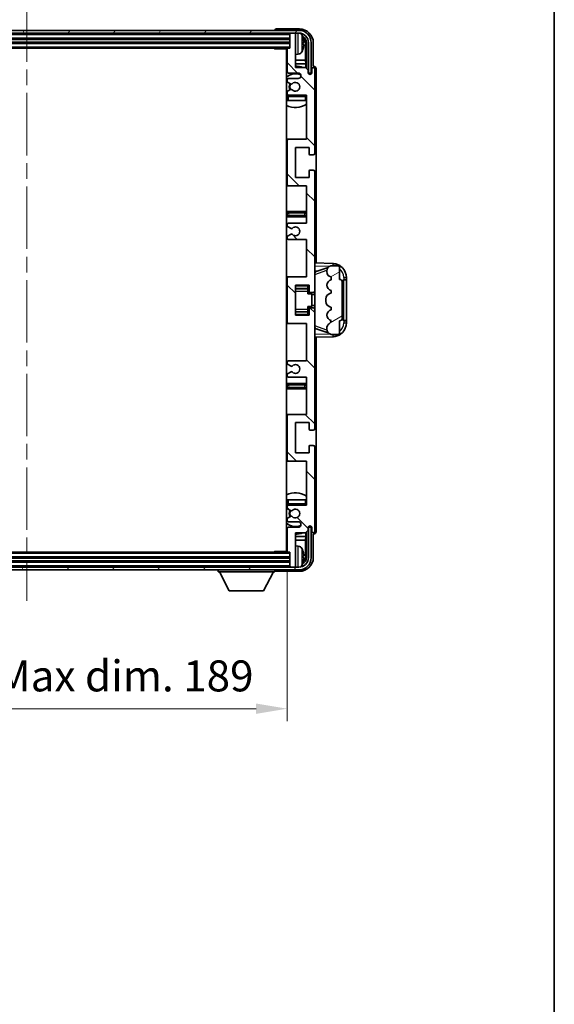
# Model space of a CAD drawing. Units: millimetres. Extents: x 0 to 9650, y 0 to 1264.
# Drawn here: x 3139 to 3333, y 723 to 1081 of the extents above; entities that cross this region are included whole.
import ezdxf

# ---------------------------------------------------------------- set-up
doc = ezdxf.new("R2010")
doc.units = ezdxf.units.MM
doc.header["$LTSCALE"] = 4
doc.linetypes.add('CHAIN', pattern=[0.3543, 0.2362, -0.0295, 0.0591, -0.0295])
doc.layers.get('Defpoints').update_dxf_attribs({"lineweight": 25})
for name, color, linetype, lineweight in [('Border (ISO)', 7, 'Continuous', 35), ('Centerline (ISO)', 131, 'Continuous', 18), ('Dimension (ISO)', 7, 'Continuous', 18), ('Hatch (ISO)', 1, 'Continuous', 18), ('Visible (ISO)', 7, 'Continuous', 35), ('Visible Narrow (ISO)', 7, 'Continuous', 25)]:
    doc.layers.add(name, color=color, linetype=linetype, lineweight=lineweight)
doc.styles.add('Note Text (TK)', font='txt')
doc.dimstyles.new('Default - Method 1b (TK)', dxfattribs={"dimscale": 4, "dimtxt": 2.5, "dimasz": 2.5, "dimexe": 1, "dimexo": 1.5, "dimgap": 1, "dimtad": 1, "dimtoh": 1, "dimrnd": 1e-08, "dimdsep": 46, "dimtxsty": 'Note Text (TK)', "dimcen": 0.09, "dimdle": 5, "dimclrd": 100, "dimclre": 100, "dimclrt": 7, "dimadec": 1, "dimazin": 1, "dimtfac": 1, "dimtmove": 0, "dimatfit": 3, "dimfxl": 1, "dimtolj": 1, "dimlwd": -1, "dimlwe": -1, "dimarcsym": 0})

# ---------------------------------------------------------------- blocks, each defined once
blk = doc.blocks.new('図面枠 tk図枠')
at = {"layer": 'Border (ISO)'}
blk.add_line((405.5, 289), (405.5, 8), dxfattribs=at)
blk = doc.blocks.new('*D82')
at = {"layer": 'Defpoints', "color": 0}
for p in [(3047.5, 887.54), (3236.5, 887.54), (3236.5, 830.34)]:
    blk.add_point(p, dxfattribs=at)
at = {"layer": 'Dimension (ISO)', "color": 100}
for p, q in [((3047.5, 880.79), (3047.5, 825.84)), ((3236.5, 880.79), (3236.5, 825.84)), ((3058.75, 830.34), (3225.25, 830.34))]:
    blk.add_line(p, q, dxfattribs=at)
for points in [[(3058.75, 832.21), (3058.75, 828.46), (3047.5, 830.34)], [(3225.25, 832.21), (3225.25, 828.46), (3236.5, 830.34)]]:
    blk.add_solid(points, dxfattribs=at)
at = {"layer": 'Dimension (ISO)', "color": 7, "insert": (3056.63, 842.25), "char_height": 11.25, "attachment_point": 4, "style": 'Note Text (TK)'}
blk.add_mtext('\\A1;\\fＭＳ Ｐゴシック|b0|i0;\\H11.2500;有効寸法 / Max dim. 189', dxfattribs=at)

msp = doc.modelspace()

# ---------------------------------------------------------------- hatches: boundary and pattern name
at = {"layer": 'Hatch (ISO)'}
h = msp.add_hatch(dxfattribs=at)
h.set_pattern_fill('ANSI31', color=256, scale=114.3, angle=14.999978, style=0)
h.set_pattern_definition([(60, (1508.75, -36), (-12.37334, 7.14375), [])])
edge = h.paths.add_edge_path()
edge.add_ellipse((3240.7507, 1072.2394), major_axis=(0, 3.5), ratio=1, start_angle=270, end_angle=360)
edge.add_line((3240.7507, 1075.7394), (3239.2007, 1075.7394))
edge.add_line((3239.2007, 1075.7394), (3237.8007, 1075.7394))
edge.add_line((3237.8007, 1075.7394), (3046.2007, 1075.7394))
edge.add_line((3046.2007, 1075.7394), (3044.8007, 1075.7394))
edge.add_line((3044.8007, 1075.7394), (3043.2507, 1075.7394))
edge.add_ellipse((3043.2507, 1072.2394), major_axis=(-3.5, 0), ratio=1, start_angle=270, end_angle=360)
edge.add_line((3039.7507, 1072.2394), (3039.7507, 1061.2394))
edge.add_line((3039.7507, 1061.2394), (3038.7507, 1061.2394))
edge.add_line((3038.7507, 1061.2394), (3038.7507, 1072.2394))
edge.add_ellipse((3043.2507, 1072.2394), major_axis=(0, 4.5), ratio=1, start_angle=0, end_angle=90, ccw=False)
edge.add_line((3043.2507, 1076.7394), (3240.7507, 1076.7394))
edge.add_ellipse((3240.7507, 1072.2394), major_axis=(4.5, 0), ratio=1, start_angle=0, end_angle=90, ccw=False)
edge.add_line((3245.2507, 1072.2394), (3245.2507, 1061.2394))
edge.add_line((3245.2507, 1061.2394), (3244.2507, 1061.2394))
edge.add_line((3244.2507, 1061.2394), (3244.2507, 1072.2394))
h = msp.add_hatch(dxfattribs=at)
h.set_pattern_fill('ANSI31', color=256, scale=114.3, angle=90.00021, style=0)
h.set_pattern_definition([(135.0002, (1508.75, -36), (-10.10275, -10.10283), [])])
edge = h.paths.add_edge_path()
edge.add_line((3243.5007, 950.7394), (3243.5007, 937.2394))
edge.add_line((3243.5007, 937.2394), (3237.0007, 937.2394))
edge.add_ellipse((3237.0007, 936.7394), major_axis=(0, 0.5), ratio=1, start_angle=0, end_angle=90)
edge.add_line((3236.5007, 936.7394), (3236.5007, 920.7394))
edge.add_ellipse((3237.0007, 920.7394), major_axis=(-0.5, 0), ratio=1, start_angle=0, end_angle=90)
edge.add_line((3237.0007, 920.2394), (3243.5007, 920.2394))
edge.add_line((3243.5007, 920.2394), (3243.5007, 904.2394))
edge.add_line((3243.5007, 904.2394), (3237.0007, 904.2394))
edge.add_ellipse((3237.0007, 903.7394), major_axis=(0, 0.5), ratio=1, start_angle=0, end_angle=90)
edge.add_line((3236.5007, 903.7394), (3236.5007, 903.1447))
edge.add_ellipse((3236.8007, 903.1447), major_axis=(-0.3, 0), ratio=1, start_angle=0, end_angle=60)
edge.add_line((3236.6507, 902.8849), (3237.699, 902.2796))
edge.add_ellipse((3237.849, 902.5394), major_axis=(-0.15, -0.2598), ratio=1, start_angle=0, end_angle=30)
edge.add_line((3237.849, 902.2394), (3238.115, 902.2394))
edge.add_ellipse((3238.115, 902.5394), major_axis=(0, -0.3), ratio=1, start_angle=0, end_angle=46.826449)
edge.add_ellipse((3239.5007, 901.2394), major_axis=(-1.1669, 1.0947), ratio=1, start_angle=86.347102, end_angle=360, ccw=False)
edge.add_ellipse((3238.115, 899.9394), major_axis=(0.2188, 0.2053), ratio=1, start_angle=0, end_angle=46.826449)
edge.add_line((3238.115, 900.2394), (3237.849, 900.2394))
edge.add_ellipse((3237.849, 899.9394), major_axis=(0, 0.3), ratio=1, start_angle=0, end_angle=30)
edge.add_line((3237.699, 900.1992), (3236.6507, 899.594))
edge.add_ellipse((3236.8007, 899.3342), major_axis=(-0.15, 0.2598), ratio=1, start_angle=0, end_angle=60)
edge.add_line((3236.5007, 899.3342), (3236.5007, 898.7394))
edge.add_ellipse((3237.0007, 898.7394), major_axis=(-0.5, 0), ratio=1, start_angle=0, end_angle=90)
edge.add_line((3237.0007, 898.2394), (3240.5007, 898.2394))
edge.add_ellipse((3240.5007, 897.2394), major_axis=(0, 1), ratio=1, start_angle=180, end_angle=360, ccw=False)
edge.add_line((3240.5007, 896.2394), (3237.0007, 896.2394))
edge.add_ellipse((3237.0007, 895.7394), major_axis=(0, 0.5), ratio=1, start_angle=0, end_angle=90)
edge.add_line((3236.5007, 895.7394), (3236.5007, 887.5394))
edge.add_ellipse((3236.8007, 887.5394), major_axis=(-0.3, 0), ratio=1, start_angle=0, end_angle=90)
edge.add_line((3236.8007, 887.2394), (3237.5007, 887.2394))
edge.add_line((3237.5007, 887.2394), (3237.5007, 882.0394))
edge.add_ellipse((3237.8007, 882.0394), major_axis=(-0.3, 0), ratio=1, start_angle=0, end_angle=90)
edge.add_line((3237.8007, 881.7394), (3239.2007, 881.7394))
edge.add_ellipse((3239.2007, 882.0394), major_axis=(0, -0.3), ratio=1, start_angle=0, end_angle=90)
edge.add_line((3239.5007, 882.0394), (3239.5007, 894.2394))
edge.add_line((3239.5007, 894.2394), (3243.1507, 894.2394))
edge.add_line((3243.1507, 894.2394), (3244.1507, 895.2394))
edge.add_line((3244.1507, 895.2394), (3244.1507, 896.1394))
edge.add_ellipse((3244.8257, 896.0597), major_axis=(-0.675, 0.0797), ratio=1, start_angle=193.465843, end_angle=360, ccw=False)
edge.add_line((3245.5007, 896.1394), (3245.5007, 894.7394))
edge.add_ellipse((3246.0007, 894.7394), major_axis=(-0.5, 0), ratio=1, start_angle=0, end_angle=180)
edge.add_line((3246.5007, 894.7394), (3246.5007, 925.4894))
edge.add_ellipse((3246.0007, 925.4894), major_axis=(0.5, 0), ratio=1, start_angle=0, end_angle=90)
edge.add_line((3246.0007, 925.9894), (3244.8007, 925.9894))
edge.add_ellipse((3244.8007, 925.6894), major_axis=(0, 0.3), ratio=1, start_angle=0, end_angle=90)
edge.add_line((3244.5007, 925.6894), (3244.5007, 923.2394))
edge.add_line((3244.5007, 923.2394), (3239.5007, 923.2394))
edge.add_line((3239.5007, 923.2394), (3239.5007, 934.2394))
edge.add_line((3239.5007, 934.2394), (3244.5007, 934.2394))
edge.add_line((3244.5007, 934.2394), (3244.5007, 931.7894))
edge.add_ellipse((3244.8007, 931.7894), major_axis=(-0.3, 0), ratio=1, start_angle=0, end_angle=90)
edge.add_line((3244.8007, 931.4894), (3246.0007, 931.4894))
edge.add_ellipse((3246.0007, 931.9894), major_axis=(0, -0.5), ratio=1, start_angle=0, end_angle=90)
edge.add_line((3246.5007, 931.9894), (3246.5007, 975.4894))
edge.add_ellipse((3246.0007, 975.4894), major_axis=(0.5, 0), ratio=1, start_angle=0, end_angle=90)
edge.add_line((3246.0007, 975.9894), (3244.8007, 975.9894))
edge.add_ellipse((3244.8007, 975.6894), major_axis=(0, 0.3), ratio=1, start_angle=0, end_angle=90)
edge.add_line((3244.5007, 975.6894), (3244.5007, 973.2394))
edge.add_line((3244.5007, 973.2394), (3239.5007, 973.2394))
edge.add_line((3239.5007, 973.2394), (3239.5007, 984.2394))
edge.add_line((3239.5007, 984.2394), (3244.5007, 984.2394))
edge.add_line((3244.5007, 984.2394), (3244.5007, 981.7894))
edge.add_ellipse((3244.8007, 981.7894), major_axis=(-0.3, 0), ratio=1, start_angle=0, end_angle=90)
edge.add_line((3244.8007, 981.4894), (3246.0007, 981.4894))
edge.add_ellipse((3246.0007, 981.9894), major_axis=(0, -0.5), ratio=1, start_angle=0, end_angle=90)
edge.add_line((3246.5007, 981.9894), (3246.5007, 1025.4894))
edge.add_ellipse((3246.0007, 1025.4894), major_axis=(0.5, 0), ratio=1, start_angle=0, end_angle=90)
edge.add_line((3246.0007, 1025.9894), (3244.8007, 1025.9894))
edge.add_ellipse((3244.8007, 1025.6894), major_axis=(0, 0.3), ratio=1, start_angle=0, end_angle=90)
edge.add_line((3244.5007, 1025.6894), (3244.5007, 1023.2394))
edge.add_line((3244.5007, 1023.2394), (3239.5007, 1023.2394))
edge.add_line((3239.5007, 1023.2394), (3239.5007, 1034.2394))
edge.add_line((3239.5007, 1034.2394), (3244.5007, 1034.2394))
edge.add_line((3244.5007, 1034.2394), (3244.5007, 1031.7894))
edge.add_ellipse((3244.8007, 1031.7894), major_axis=(-0.3, 0), ratio=1, start_angle=0, end_angle=90)
edge.add_line((3244.8007, 1031.4894), (3246.0007, 1031.4894))
edge.add_ellipse((3246.0007, 1031.9894), major_axis=(0, -0.5), ratio=1, start_angle=0, end_angle=90)
edge.add_line((3246.5007, 1031.9894), (3246.5007, 1062.7394))
edge.add_ellipse((3246.0007, 1062.7394), major_axis=(0.5, 0), ratio=1, start_angle=0, end_angle=180)
edge.add_line((3245.5007, 1062.7394), (3245.5007, 1061.3394))
edge.add_ellipse((3244.8257, 1061.4191), major_axis=(0.675, -0.0797), ratio=1, start_angle=193.465843, end_angle=360, ccw=False)
edge.add_line((3244.1507, 1061.3394), (3244.1507, 1062.2394))
edge.add_line((3244.1507, 1062.2394), (3243.1507, 1063.2394))
edge.add_line((3243.1507, 1063.2394), (3239.5007, 1063.2394))
edge.add_line((3239.5007, 1063.2394), (3239.5007, 1075.4394))
edge.add_ellipse((3239.2007, 1075.4394), major_axis=(0.3, 0), ratio=1, start_angle=0, end_angle=90)
edge.add_line((3239.2007, 1075.7394), (3237.8007, 1075.7394))
edge.add_ellipse((3237.8007, 1075.4394), major_axis=(0, 0.3), ratio=1, start_angle=0, end_angle=90)
edge.add_line((3237.5007, 1075.4394), (3237.5007, 1070.2394))
edge.add_line((3237.5007, 1070.2394), (3236.8007, 1070.2394))
edge.add_ellipse((3236.8007, 1069.9394), major_axis=(0, 0.3), ratio=1, start_angle=0, end_angle=90)
edge.add_line((3236.5007, 1069.9394), (3236.5007, 1061.7394))
edge.add_ellipse((3237.0007, 1061.7394), major_axis=(-0.5, 0), ratio=1, start_angle=0, end_angle=90)
edge.add_line((3237.0007, 1061.2394), (3240.5007, 1061.2394))
edge.add_ellipse((3240.5007, 1060.2394), major_axis=(0, 1), ratio=1, start_angle=180, end_angle=360, ccw=False)
edge.add_line((3240.5007, 1059.2394), (3237.0007, 1059.2394))
edge.add_ellipse((3237.0007, 1058.7394), major_axis=(0, 0.5), ratio=1, start_angle=0, end_angle=90)
edge.add_line((3236.5007, 1058.7394), (3236.5007, 1058.1447))
edge.add_ellipse((3236.8007, 1058.1447), major_axis=(-0.3, 0), ratio=1, start_angle=0, end_angle=60)
edge.add_line((3236.6507, 1057.8849), (3237.699, 1057.2796))
edge.add_ellipse((3237.849, 1057.5394), major_axis=(-0.15, -0.2598), ratio=1, start_angle=0, end_angle=30)
edge.add_line((3237.849, 1057.2394), (3238.115, 1057.2394))
edge.add_ellipse((3238.115, 1057.5394), major_axis=(0, -0.3), ratio=1, start_angle=0, end_angle=46.826449)
edge.add_ellipse((3239.5007, 1056.2394), major_axis=(-1.1669, 1.0947), ratio=1, start_angle=86.347102, end_angle=360, ccw=False)
edge.add_ellipse((3238.115, 1054.9394), major_axis=(0.2188, 0.2053), ratio=1, start_angle=0, end_angle=46.826449)
edge.add_line((3238.115, 1055.2394), (3237.849, 1055.2394))
edge.add_ellipse((3237.849, 1054.9394), major_axis=(0, 0.3), ratio=1, start_angle=0, end_angle=30)
edge.add_line((3237.699, 1055.1992), (3236.6507, 1054.594))
edge.add_ellipse((3236.8007, 1054.3342), major_axis=(-0.15, 0.2598), ratio=1, start_angle=0, end_angle=60)
edge.add_line((3236.5007, 1054.3342), (3236.5007, 1053.7394))
edge.add_ellipse((3237.0007, 1053.7394), major_axis=(-0.5, 0), ratio=1, start_angle=0, end_angle=90)
edge.add_line((3237.0007, 1053.2394), (3243.5007, 1053.2394))
edge.add_line((3243.5007, 1053.2394), (3243.5007, 1037.2394))
edge.add_line((3243.5007, 1037.2394), (3237.0007, 1037.2394))
edge.add_ellipse((3237.0007, 1036.7394), major_axis=(0, 0.5), ratio=1, start_angle=0, end_angle=90)
edge.add_line((3236.5007, 1036.7394), (3236.5007, 1020.7394))
edge.add_ellipse((3237.0007, 1020.7394), major_axis=(-0.5, 0), ratio=1, start_angle=0, end_angle=90)
edge.add_line((3237.0007, 1020.2394), (3243.5007, 1020.2394))
edge.add_line((3243.5007, 1020.2394), (3243.5007, 1006.7394))
edge.add_line((3243.5007, 1006.7394), (3237.0007, 1006.7394))
edge.add_ellipse((3237.0007, 1006.2394), major_axis=(0, 0.5), ratio=1, start_angle=0, end_angle=90)
edge.add_line((3236.5007, 1006.2394), (3236.5007, 1005.7292))
edge.add_ellipse((3236.8007, 1005.7292), major_axis=(-0.3, 0), ratio=1, start_angle=0, end_angle=60)
edge.add_line((3236.6507, 1005.4694), (3237.9239, 1004.7343))
edge.add_ellipse((3238.0739, 1004.9941), major_axis=(-0.15, -0.2598), ratio=1, start_angle=0, end_angle=78.671012)
edge.add_ellipse((3239.5007, 1003.7394), major_axis=(-1.2015, 1.0566), ratio=1, start_angle=82.662386, end_angle=360, ccw=False)
edge.add_ellipse((3238.074, 1002.4846), major_axis=(0.2253, 0.1981), ratio=1, start_angle=0, end_angle=77.981127)
edge.add_line((3237.9271, 1002.7462), (3236.6538, 1002.0312))
edge.add_ellipse((3236.8007, 1001.7696), major_axis=(-0.1469, 0.2616), ratio=1, start_angle=0, end_angle=60.685474)
edge.add_line((3236.5007, 1001.7696), (3236.5007, 1001.2394))
edge.add_ellipse((3237.0007, 1001.2394), major_axis=(-0.5, 0), ratio=1, start_angle=0, end_angle=90)
edge.add_line((3237.0007, 1000.7394), (3243.5007, 1000.7394))
edge.add_line((3243.5007, 1000.7394), (3243.5007, 987.2394))
edge.add_line((3243.5007, 987.2394), (3237.0007, 987.2394))
edge.add_ellipse((3237.0007, 986.7394), major_axis=(0, 0.5), ratio=1, start_angle=0, end_angle=90)
edge.add_line((3236.5007, 986.7394), (3236.5007, 970.7394))
edge.add_ellipse((3237.0007, 970.7394), major_axis=(-0.5, 0), ratio=1, start_angle=0, end_angle=90)
edge.add_line((3237.0007, 970.2394), (3243.5007, 970.2394))
edge.add_line((3243.5007, 970.2394), (3243.5007, 956.7394))
edge.add_line((3243.5007, 956.7394), (3237.0007, 956.7394))
edge.add_ellipse((3237.0007, 956.2394), major_axis=(0, 0.5), ratio=1, start_angle=0, end_angle=90)
edge.add_line((3236.5007, 956.2394), (3236.5007, 955.7092))
edge.add_ellipse((3236.8007, 955.7092), major_axis=(-0.3, 0), ratio=1, start_angle=0, end_angle=60.685474)
edge.add_line((3236.6538, 955.4476), (3237.9271, 954.7327))
edge.add_ellipse((3238.074, 954.9942), major_axis=(-0.1469, -0.2616), ratio=1, start_angle=0, end_angle=77.981127)
edge.add_ellipse((3239.5007, 953.7394), major_axis=(-1.2014, 1.0567), ratio=1, start_angle=82.662386, end_angle=360, ccw=False)
edge.add_ellipse((3238.0739, 952.4847), major_axis=(0.2253, 0.1981), ratio=1, start_angle=0, end_angle=78.671012)
edge.add_line((3237.9239, 952.7445), (3236.6507, 952.0094))
edge.add_ellipse((3236.8007, 951.7496), major_axis=(-0.15, 0.2598), ratio=1, start_angle=0, end_angle=60)
edge.add_line((3236.5007, 951.7496), (3236.5007, 951.2394))
edge.add_ellipse((3237.0007, 951.2394), major_axis=(-0.5, 0), ratio=1, start_angle=0, end_angle=90)
edge.add_line((3237.0007, 950.7394), (3243.5007, 950.7394))
h = msp.add_hatch(dxfattribs=at)
h.set_pattern_fill('ANSI31', color=256, scale=114.3, angle=-14.999978, style=0)
h.set_pattern_definition([(30, (1508.75, -36), (-7.14375, 12.37334), [])])
edge = h.paths.add_edge_path()
edge.add_ellipse((3255.5007, 985.2644), major_axis=(1, 0), ratio=1, start_angle=0, end_angle=90)
edge.add_line((3255.5007, 986.2644), (3255.5007, 990.7394))
edge.add_ellipse((3255.0007, 990.7394), major_axis=(0.5, 0), ratio=1, start_angle=0, end_angle=90)
edge.add_line((3255.0007, 991.2394), (3252.5007, 991.2394))
edge.add_line((3252.5007, 991.2394), (3252.4156, 991.2181))
edge.add_ellipse((3252.9007, 989.2779), major_axis=(-0.4851, 1.9403), ratio=1, start_angle=0, end_angle=75.963757)
edge.add_line((3250.9007, 989.2779), (3250.9007, 989.101))
edge.add_ellipse((3252.9007, 989.101), major_axis=(-2, 0), ratio=1, start_angle=0, end_angle=75.963757)
edge.add_line((3252.4156, 987.1607), (3252.5007, 987.1394))
edge.add_line((3252.5007, 987.1394), (3252.5007, 986.1394))
edge.add_line((3252.5007, 986.1394), (3252.4618, 986.1297))
edge.add_ellipse((3252.9469, 984.1894), major_axis=(-0.4851, 1.9403), ratio=1, start_angle=0, end_angle=151.927513)
edge.add_line((3252.4618, 982.2491), (3252.5007, 982.2394))
edge.add_line((3252.5007, 982.2394), (3252.5007, 981.2394))
edge.add_line((3252.5007, 981.2394), (3252.0156, 981.1181))
edge.add_ellipse((3252.5007, 979.1779), major_axis=(-0.4851, 1.9403), ratio=1, start_angle=0, end_angle=75.963757)
edge.add_line((3250.5007, 979.1779), (3250.5007, 978.301))
edge.add_ellipse((3252.5007, 978.301), major_axis=(-2, 0), ratio=1, start_angle=0, end_angle=75.963757)
edge.add_line((3252.0156, 976.3607), (3252.5007, 976.2394))
edge.add_line((3252.5007, 976.2394), (3252.5007, 975.2394))
edge.add_line((3252.5007, 975.2394), (3252.4618, 975.2297))
edge.add_ellipse((3252.9469, 973.2894), major_axis=(-0.4851, 1.9403), ratio=1, start_angle=0, end_angle=151.927513)
edge.add_line((3252.4618, 971.3491), (3252.5007, 971.3394))
edge.add_ellipse((3250.5507, 971.784), major_axis=(1.95, -0.4446), ratio=1, start_angle=318.82231, end_angle=360, ccw=False)
edge.add_ellipse((3252.9007, 968.5471), major_axis=(-1.175, 1.6185), ratio=1, start_angle=0, end_angle=54.020827)
edge.add_line((3250.9007, 968.5471), (3250.9007, 968.2168))
edge.add_ellipse((3252.9007, 968.2168), major_axis=(-2, 0), ratio=1, start_angle=0, end_angle=71.029592)
edge.add_line((3252.2505, 966.3254), (3252.5007, 966.2394))
edge.add_line((3252.5007, 966.2394), (3255.0007, 966.2394))
edge.add_ellipse((3255.0007, 966.7394), major_axis=(0, -0.5), ratio=1, start_angle=0, end_angle=90)
edge.add_line((3255.5007, 966.7394), (3255.5007, 971.2144))
edge.add_ellipse((3255.5007, 972.2144), major_axis=(0, -1), ratio=1, start_angle=0, end_angle=90)
edge.add_line((3256.5007, 972.2144), (3256.5007, 985.2644))
h = msp.add_hatch(dxfattribs=at)
h.set_pattern_fill('ANSI31', color=256, scale=114.3, angle=75.000175, style=0)
h.set_pattern_definition([(120.0002, (1508.75, -36), (-12.37332, -7.14379), [])])
edge = h.paths.add_edge_path()
edge.add_ellipse((3043.2507, 885.2394), major_axis=(0, -3.5), ratio=1, start_angle=270, end_angle=360)
edge.add_line((3043.2507, 881.7394), (3044.8007, 881.7394))
edge.add_line((3044.8007, 881.7394), (3046.2007, 881.7394))
edge.add_line((3046.2007, 881.7394), (3237.8007, 881.7394))
edge.add_line((3237.8007, 881.7394), (3239.2007, 881.7394))
edge.add_line((3239.2007, 881.7394), (3240.7507, 881.7394))
edge.add_ellipse((3240.7507, 885.2394), major_axis=(3.5, 0), ratio=1, start_angle=270, end_angle=360)
edge.add_line((3244.2507, 885.2394), (3244.2507, 896.2394))
edge.add_line((3244.2507, 896.2394), (3245.2507, 896.2394))
edge.add_line((3245.2507, 896.2394), (3245.2507, 885.2394))
edge.add_ellipse((3240.7507, 885.2394), major_axis=(0, -4.5), ratio=1, start_angle=0, end_angle=90, ccw=False)
edge.add_line((3240.7507, 880.7394), (3043.2507, 880.7394))
edge.add_ellipse((3043.2507, 885.2394), major_axis=(-4.5, 0), ratio=1, start_angle=0, end_angle=90, ccw=False)
edge.add_line((3038.7507, 885.2394), (3038.7507, 896.2394))
edge.add_line((3038.7507, 896.2394), (3039.7507, 896.2394))
edge.add_line((3039.7507, 896.2394), (3039.7507, 885.2394))

# ---------------------------------------------------------------- linework, layer by layer
at = {"layer": 'Centerline (ISO)', "linetype": 'CHAIN', "ltscale": 23.990969}
msp.add_line((3142.0007, 1087.9894), (3142.0007, 869.4894), dxfattribs=at)
at = {"layer": 'Visible (ISO)'}
for p, q in [((3240.7507, 1076.7394), (3043.2507, 1076.7394)), ((3232.0007, 1076.7397), (3232.0007, 1076.7394)), ((3241.0037, 1077.2394), (3232.5004, 1077.2394)), ((3043.2507, 1075.7394), (3240.7507, 1075.7394)), ((3046.5007, 1073.7394), (3237.5007, 1073.7394)), ((3237.5007, 1075.7394), (3237.5007, 1075.4394)), ((3237.5007, 1075.4394), (3237.5007, 1070.2394)), ((3239.2007, 1075.7394), (3237.8007, 1075.7394)), ((3239.5007, 1075.7394), (3239.5007, 1075.4394)), ((3239.5007, 1063.2394), (3239.5007, 1075.4394)), ((3046.5007, 1072.2394), (3237.5007, 1072.2394)), ((3047.2007, 1070.2394), (3236.8007, 1070.2394)), ((3231.6801, 1070.2394), (3231.9302, 1069.9894)), ((3231.9302, 1070.2394), (3231.9302, 1069.9894)), ((3236.5049, 1069.9894), (3231.9302, 1069.9894)), ((3236.2507, 1069.9894), (3236.2507, 887.4894)), ((3236.5007, 1069.9394), (3236.5007, 1061.7394)), ((3237.5007, 1070.2394), (3236.8007, 1070.2394)), ((3242.2147, 1071.7071), (3242.2147, 1072.2717)), ((3243.1499, 1065.9606), (3243.1499, 1071.8902)), ((3243.4991, 1072.2394), (3243.4991, 1062.8909)), ((3244.2507, 1072.2394), (3244.2507, 1061.2394)), ((3245.2507, 1061.2394), (3245.2507, 1072.2394)), ((3246.0007, 1063.7394), (3246.0007, 1072.2425)), ((3236.5007, 1065.9606), (3236.2507, 1065.9606)), ((3240.5596, 1068.0821), (3239.5007, 1067.9894)), ((3243.1499, 1065.9606), (3239.5007, 1065.9606)), ((3243.342, 1064.5516), (3243.1499, 1065.9606)), ((3236.5007, 1064.5516), (3236.2507, 1064.5516)), ((3243.342, 1064.5516), (3239.5007, 1064.5516)), ((3243.1507, 1063.2394), (3239.5007, 1063.2394)), ((3244.1507, 1062.2394), (3243.1507, 1063.2394)), ((3243.342, 1063.0481), (3243.342, 1064.5516)), ((3244.1507, 1061.3394), (3244.1507, 1062.2394)), ((3245.5007, 1062.7394), (3245.5007, 1061.3394)), ((3246.0013, 1063.7394), (3246.0007, 1063.7394)), ((3246.5007, 1031.9894), (3246.5007, 1062.7394)), ((3247.0007, 992.2219), (3247.0007, 1062.74)), ((3236.5007, 1058.7394), (3236.5007, 1058.1447)), ((3237.0007, 1061.2394), (3240.5007, 1061.2394)), ((3240.5007, 1059.2394), (3237.0007, 1059.2394)), ((3244.1706, 1061.2379), (3244.2993, 1061.2379)), ((3244.194, 1061.168), (3244.2294, 1061.168)), ((3244.2507, 1061.2394), (3245.2507, 1061.2394)), ((3244.4293, 1060.9682), (3244.4293, 1060.8669)), ((3244.4991, 1061.038), (3244.4991, 1060.823)), ((3236.6507, 1057.8849), (3237.699, 1057.2796)), ((3237.699, 1055.1992), (3236.6507, 1054.594)), ((3237.849, 1057.2394), (3238.115, 1057.2394)), ((3238.115, 1055.2394), (3237.849, 1055.2394)), ((3236.5007, 1054.3342), (3236.5007, 1053.7394)), ((3236.5007, 1052.7394), (3236.5007, 1051.2394)), ((3237.0007, 1053.2394), (3243.5007, 1053.2394)), ((3243.5007, 1053.2394), (3243.5007, 1037.2394)), ((3237.0007, 1051.2394), (3236.5007, 1051.2394)), ((3243.0007, 1051.2394), (3237.0007, 1051.2394)), ((3243.5007, 1051.2394), (3243.0007, 1051.2394)), ((3237.0007, 1037.2394), (3236.2507, 1037.2394)), ((3243.5007, 1037.2394), (3237.0007, 1037.2394)), ((3236.5007, 1036.7394), (3236.5007, 1020.7394)), ((3239.5007, 1023.2394), (3239.5007, 1034.2394)), ((3239.5007, 1034.2394), (3244.5007, 1034.2394)), ((3244.5007, 1034.2394), (3244.5007, 1031.7894)), ((3244.8007, 1031.4894), (3246.0007, 1031.4894)), ((3244.5007, 1023.2394), (3239.5007, 1023.2394)), ((3244.5007, 1025.6894), (3244.5007, 1023.2394)), ((3246.0007, 1025.9894), (3244.8007, 1025.9894)), ((3246.5007, 981.9894), (3246.5007, 1025.4894)), ((3236.2507, 1020.2394), (3237.0007, 1020.2394)), ((3237.0007, 1020.2394), (3243.5007, 1020.2394)), ((3243.5007, 1020.2394), (3243.5007, 1006.7394)), ((3237.5007, 1010.9894), (3236.2507, 1010.9894)), ((3236.2507, 1008.9894), (3237.5007, 1008.9894)), ((3242.5007, 1010.9894), (3237.5007, 1010.9894)), ((3237.5007, 1008.9894), (3242.5007, 1008.9894)), ((3243.5007, 1010.9894), (3242.5007, 1010.9894)), ((3242.5007, 1008.9894), (3243.5007, 1008.9894)), ((3236.5007, 1006.2394), (3236.5007, 1005.7292)), ((3236.6507, 1005.4694), (3237.9239, 1004.7343)), ((3243.5007, 1006.7394), (3237.0007, 1006.7394)), ((3236.5007, 1001.7696), (3236.5007, 1001.2394)), ((3237.9271, 1002.7462), (3236.6538, 1002.0312)), ((3237.0007, 1000.7394), (3243.5007, 1000.7394)), ((3243.5007, 1000.7394), (3243.5007, 987.2394)), ((3253.1752, 992.0063), (3246.5007, 992.2394)), ((3252.5007, 991.2394), (3252.4156, 991.2181)), ((3255.0007, 991.2394), (3252.5007, 991.2394)), ((3255.5007, 986.2644), (3255.5007, 990.7394)), ((3237.0007, 987.2394), (3236.2507, 987.2394)), ((3243.5007, 987.2394), (3237.0007, 987.2394)), ((3246.5007, 989.2394), (3247.3785, 989.2088)), ((3247.0761, 989.1044), (3251.3958, 990.5952)), ((3250.9007, 989.2779), (3250.9007, 989.101)), ((3252.4156, 987.1607), (3252.5007, 987.1394)), ((3252.5007, 987.1394), (3252.5007, 986.1394)), ((3236.5007, 986.7394), (3236.5007, 970.7394)), ((3239.5007, 973.2394), (3239.5007, 984.2394)), ((3239.5007, 984.2394), (3244.5007, 984.2394)), ((3244.0007, 984.2394), (3244.0007, 983.8885)), ((3244.0007, 983.8885), (3244.0007, 982.9384)), ((3244.5007, 984.2394), (3244.5007, 981.7894)), ((3252.5007, 986.1394), (3252.4618, 986.1297)), ((3256.5007, 972.2144), (3256.5007, 985.2644)), ((3257.0007, 986.2394), (3257.0356, 986.2394)), ((3257.0007, 971.2394), (3257.0007, 986.2394)), ((3257.0007, 986.1394), (3258.0007, 986.1394)), ((3258.0007, 986.2394), (3257.0356, 986.2394)), ((3258.0007, 986.2394), (3258.0007, 987.0094)), ((3258.0007, 986.1394), (3258.0007, 986.2394)), ((3258.0007, 971.3394), (3258.0007, 986.1394)), ((3239.5007, 982.9384), (3244.0007, 982.9384)), ((3244.0007, 982.8755), (3244.0007, 982.9384)), ((3244.0007, 982.0073), (3244.0007, 982.8755)), ((3244.0007, 981.0394), (3244.0007, 982.0073)), ((3244.0007, 981.0394), (3245.5007, 981.0394)), ((3244.8007, 981.4894), (3246.0007, 981.4894)), ((3245.5007, 976.4394), (3245.5007, 981.0394)), ((3246.5007, 980.7394), (3245.5007, 980.7394)), ((3246.5007, 975.4894), (3246.5007, 981.9894)), ((3252.5007, 981.2394), (3252.0156, 981.1181)), ((3252.4618, 982.2491), (3252.5007, 982.2394)), ((3252.5007, 982.2394), (3252.5007, 981.2394)), ((3244.0007, 976.4394), (3245.5007, 976.4394)), ((3244.0007, 975.4715), (3244.0007, 976.4394)), ((3246.5007, 976.7394), (3245.5007, 976.7394)), ((3250.5007, 979.1779), (3250.5007, 978.301)), ((3239.5007, 974.5404), (3244.0007, 974.5404)), ((3244.5007, 973.2394), (3239.5007, 973.2394)), ((3244.0007, 974.6033), (3244.0007, 975.4715)), ((3244.0007, 974.5404), (3244.0007, 974.6033)), ((3244.0007, 974.5404), (3244.0007, 973.5903)), ((3244.0007, 973.5903), (3244.0007, 973.2394)), ((3244.5007, 975.6894), (3244.5007, 973.2394)), ((3246.0007, 975.9894), (3244.8007, 975.9894)), ((3246.5007, 931.9894), (3246.5007, 975.4894)), ((3252.0156, 976.3607), (3252.5007, 976.2394)), ((3252.5007, 975.2394), (3252.4618, 975.2297)), ((3252.5007, 976.2394), (3252.5007, 975.2394)), ((3236.2507, 970.2394), (3237.0007, 970.2394)), ((3237.0007, 970.2394), (3243.5007, 970.2394)), ((3243.5007, 970.2394), (3243.5007, 956.7394)), ((3252.4618, 971.3491), (3252.5007, 971.3394)), ((3255.5007, 966.7394), (3255.5007, 971.2144)), ((3258.0007, 971.3394), (3257.0007, 971.3394)), ((3257.0356, 971.2394), (3257.0007, 971.2394)), ((3257.0356, 971.2394), (3258.0007, 971.2394)), ((3258.0007, 971.2394), (3258.0007, 971.3394)), ((3258.0007, 970.4694), (3258.0007, 971.2394)), ((3247.3785, 968.2701), (3246.5007, 968.2394)), ((3251.416, 966.8767), (3247.0761, 968.3744)), ((3250.9007, 968.5471), (3250.9007, 968.2168)), ((3252.2505, 966.3254), (3252.5007, 966.2394)), ((3252.5007, 966.2394), (3255.0007, 966.2394)), ((3246.5007, 965.2394), (3253.1752, 965.4725)), ((3247.0007, 894.7388), (3247.0007, 965.2569)), ((3236.5007, 956.2394), (3236.5007, 955.7092)), ((3236.6538, 955.4476), (3237.9271, 954.7327)), ((3243.5007, 956.7394), (3237.0007, 956.7394)), ((3236.5007, 951.7496), (3236.5007, 951.2394)), ((3237.9239, 952.7445), (3236.6507, 952.0094)), ((3237.5007, 948.4894), (3236.2507, 948.4894)), ((3237.0007, 950.7394), (3243.5007, 950.7394)), ((3242.5007, 948.4894), (3237.5007, 948.4894)), ((3243.5007, 948.4894), (3242.5007, 948.4894)), ((3243.5007, 950.7394), (3243.5007, 937.2394)), ((3236.2507, 946.4894), (3237.5007, 946.4894)), ((3237.5007, 946.4894), (3242.5007, 946.4894)), ((3242.5007, 946.4894), (3243.5007, 946.4894)), ((3237.0007, 937.2394), (3236.2507, 937.2394)), ((3243.5007, 937.2394), (3237.0007, 937.2394)), ((3236.5007, 936.7394), (3236.5007, 920.7394)), ((3239.5007, 923.2394), (3239.5007, 934.2394)), ((3239.5007, 934.2394), (3244.5007, 934.2394)), ((3244.5007, 934.2394), (3244.5007, 931.7894)), ((3244.8007, 931.4894), (3246.0007, 931.4894)), ((3244.5007, 923.2394), (3239.5007, 923.2394)), ((3244.5007, 925.6894), (3244.5007, 923.2394)), ((3246.0007, 925.9894), (3244.8007, 925.9894)), ((3246.5007, 894.7394), (3246.5007, 925.4894)), ((3236.2507, 920.2394), (3237.0007, 920.2394)), ((3237.0007, 920.2394), (3243.5007, 920.2394)), ((3243.5007, 920.2394), (3243.5007, 904.2394)), ((3236.5007, 906.2394), (3237.0007, 906.2394)), ((3236.5007, 906.2394), (3236.5007, 904.7394)), ((3237.0007, 906.2394), (3243.0007, 906.2394)), ((3243.0007, 906.2394), (3243.5007, 906.2394)), ((3236.5007, 903.7394), (3236.5007, 903.1447)), ((3236.6507, 902.8849), (3237.699, 902.2796)), ((3243.5007, 904.2394), (3237.0007, 904.2394)), ((3237.849, 902.2394), (3238.115, 902.2394)), ((3236.5007, 899.3342), (3236.5007, 898.7394)), ((3237.699, 900.1992), (3236.6507, 899.594)), ((3237.0007, 898.2394), (3240.5007, 898.2394)), ((3238.115, 900.2394), (3237.849, 900.2394)), ((3236.5007, 895.7394), (3236.5007, 887.5394)), ((3240.5007, 896.2394), (3237.0007, 896.2394)), ((3239.5007, 882.0394), (3239.5007, 894.2394)), ((3239.5007, 894.2394), (3243.1507, 894.2394)), ((3243.1507, 894.2394), (3244.1507, 895.2394)), ((3243.342, 892.9273), (3243.342, 894.4307)), ((3243.4991, 894.5879), (3243.4991, 885.2394)), ((3244.1507, 895.2394), (3244.1507, 896.1394)), ((3244.2993, 896.2409), (3244.1706, 896.2409)), ((3244.2294, 896.3108), (3244.194, 896.3108)), ((3245.2507, 896.2394), (3244.2507, 896.2394)), ((3244.2507, 896.2394), (3244.2507, 885.2394)), ((3244.4293, 896.6119), (3244.4293, 896.5107)), ((3244.4991, 896.6558), (3244.4991, 896.4408)), ((3245.2507, 885.2394), (3245.2507, 896.2394)), ((3245.5007, 896.1394), (3245.5007, 894.7394)), ((3236.2507, 892.9273), (3236.5007, 892.9273)), ((3236.2507, 891.5182), (3236.5007, 891.5182)), ((3239.5007, 892.9273), (3243.342, 892.9273)), ((3239.5007, 891.5182), (3243.1499, 891.5182)), ((3243.342, 892.9273), (3243.1499, 891.5182)), ((3243.1499, 885.5886), (3243.1499, 891.5182)), ((3246.0007, 885.2364), (3246.0007, 893.7394)), ((3246.0007, 893.7394), (3246.0013, 893.7394)), ((3236.8007, 887.2394), (3047.2007, 887.2394)), ((3231.6801, 887.2394), (3231.9302, 887.4894)), ((3231.9302, 887.4894), (3231.9302, 887.2394)), ((3236.5049, 887.4894), (3231.9302, 887.4894)), ((3236.8007, 887.2394), (3237.5007, 887.2394)), ((3237.5007, 887.2394), (3237.5007, 882.0394)), ((3240.5596, 889.3968), (3239.5007, 889.4894)), ((3237.5007, 885.2394), (3046.5007, 885.2394)), ((3237.5007, 883.7394), (3046.5007, 883.7394)), ((3242.2147, 885.2071), (3242.2147, 885.7717)), ((3240.7507, 881.7394), (3043.2507, 881.7394)), ((3043.2507, 880.7394), (3240.7507, 880.7394)), ((3211.4007, 880.7394), (3211.4007, 880.0394)), ((3211.4007, 880.0394), (3232.0007, 880.0394)), ((3215.4507, 873.1394), (3211.9007, 880.0394)), ((3227.9507, 873.1394), (3231.5007, 880.0394)), ((3232.0007, 880.7394), (3232.0007, 880.0394)), ((3232.5004, 880.2394), (3241.0037, 880.2394)), ((3237.5007, 882.0394), (3237.5007, 881.7394)), ((3237.8007, 881.7394), (3239.2007, 881.7394)), ((3239.5007, 882.0394), (3239.5007, 881.7394)), ((3215.4507, 873.1394), (3227.9507, 873.1394))]:
    msp.add_line(p, q, dxfattribs=at)
for centre, radius, start, end in [((3240.7507, 1072.2394), 4.5, 0, 90), ((3237.8007, 1075.4394), 0.3, 90, 180), ((3239.2007, 1075.4394), 0.3, 0, 90), ((3240.7507, 1072.2394), 3.5, 0, 90), ((3240.4201, 1074.3029), 1.6, 28.172734, 61.84933), ((3236.1007, 1071.9894), 6.5, 20.039607, 28.172734), ((3242.0901, 1074.1741), 0.1246, 1.814826, 20.039607), ((3236.8007, 1069.9394), 0.3, 90, 180), ((3236.1007, 1071.9894), 6.5, 331.827266, 339.960393), ((3242.0901, 1069.8048), 0.1246, 339.960393, 358.185174), ((3236.0007, 1068.7394), 0.5, 300, 60), ((3240.4201, 1069.676), 1.6, 275, 331.827266), ((3239.5007, 1056.2394), 7.5, 113.578178, 115.679289), ((3239.5007, 1056.2394), 7.5, 68.96053, 90), ((3246.0007, 1062.7394), 0.5, 0, 180), ((3239.5007, 1056.2394), 4.75, 65.863751, 133.173551), ((3237.0007, 1061.7394), 0.5, 180, 270), ((3237.0007, 1058.7394), 0.5, 90, 180), ((3240.5007, 1060.2394), 1, 270, 90), ((3244.8257, 1061.4191), 0.6797, 186.732921, 353.267079), ((3236.8007, 1058.1447), 0.3, 180, 240), ((3239.5007, 1056.2394), 2.25, 150, 210), ((3239.5007, 1056.2394), 2, 149.685488, 210.314512), ((3237.849, 1057.5394), 0.3, 240, 270), ((3237.849, 1054.9394), 0.3, 90, 120), ((3238.115, 1057.5394), 0.3, 270, 316.826449), ((3238.115, 1054.9394), 0.3, 43.173551, 90), ((3239.5007, 1056.2394), 1.6, 223.173551, 136.826449), ((3239.5007, 1056.2394), 4.75, 226.826449, 230.833289), ((3236.8007, 1054.3342), 0.3, 120, 180), ((3237.0007, 1053.7394), 0.5, 180, 270), ((3237.0007, 1052.7394), 0.5, 90, 180), ((3243.0007, 1052.7394), 0.5, 0, 90), ((3239.5007, 1056.2394), 4.75, 320.418264, 320.833289), ((3239.5007, 1056.2394), 7.5, 244.320711, 302.230953), ((3237.0007, 1036.7394), 0.5, 90, 180), ((3244.8007, 1031.7894), 0.3, 180, 270), ((3246.0007, 1031.9894), 0.5, 270, 0), ((3244.8007, 1025.6894), 0.3, 90, 180), ((3246.0007, 1025.4894), 0.5, 0, 90), ((3237.0007, 1020.7394), 0.5, 180, 270), ((3237.5007, 1009.9894), 1, 90, 270), ((3242.5007, 1009.9894), 1, 270, 90), ((3237.0007, 1006.2394), 0.5, 90, 180), ((3236.8007, 1005.7292), 0.3, 180, 240), ((3239.5007, 1003.7394), 1.6, 221.333399, 138.671012), ((3236.8007, 1001.7696), 0.3, 119.314526, 180), ((3238.0739, 1004.9941), 0.3, 240, 318.671012), ((3238.074, 1002.4846), 0.3, 41.333399, 119.314526), ((3237.0007, 1001.2394), 0.5, 180, 270), ((3252.9007, 989.2779), 2, 104.036243, 180), ((3253.0007, 987.0094), 5, 0, 88), ((3255.0007, 990.7394), 0.5, 0, 90), ((3237.0007, 986.7394), 0.5, 90, 180), ((3252.9007, 989.101), 2, 180, 255.963757), ((3252.9469, 984.1894), 2, 104.036243, 255.963757), ((3255.5007, 985.2644), 1, 0, 90), ((3244.8007, 981.7894), 0.3, 180, 270), ((3246.0007, 981.9894), 0.5, 270, 0), ((3252.5007, 979.1779), 2, 104.036243, 180), ((3252.5007, 978.301), 2, 180, 255.963757), ((3244.8007, 975.6894), 0.3, 90, 180), ((3246.0007, 975.4894), 0.5, 0, 90), ((3252.9469, 973.2894), 2, 104.036243, 255.963757), ((3237.0007, 970.7394), 0.5, 180, 270), ((3252.9007, 968.5471), 2, 125.979173, 180), ((3250.5507, 971.784), 2, 305.979173, 347.156863), ((3253.0007, 970.4694), 5, 272, 0), ((3255.5007, 972.2144), 1, 270, 0), ((3252.9007, 968.2168), 2, 180, 251.029592), ((3255.0007, 966.7394), 0.5, 270, 0), ((3237.0007, 956.2394), 0.5, 90, 180), ((3236.8007, 955.7092), 0.3, 180, 240.685474), ((3239.5007, 953.7394), 1.6, 221.328988, 138.666601), ((3236.8007, 951.7496), 0.3, 120, 180), ((3238.0739, 952.4847), 0.3, 41.328988, 120), ((3238.074, 954.9942), 0.3, 240.685474, 318.666601), ((3237.0007, 951.2394), 0.5, 180, 270), ((3237.5007, 947.4894), 1, 90, 270), ((3242.5007, 947.4894), 1, 270, 90), ((3237.0007, 936.7394), 0.5, 90, 180), ((3244.8007, 931.7894), 0.3, 180, 270), ((3246.0007, 931.9894), 0.5, 270, 0), ((3244.8007, 925.6894), 0.3, 90, 180), ((3246.0007, 925.4894), 0.5, 0, 90), ((3237.0007, 920.7394), 0.5, 180, 270), ((3239.5007, 901.2394), 7.5, 57.769047, 115.679289), ((3239.5007, 901.2394), 4.75, 129.166711, 133.173551), ((3237.0007, 904.7394), 0.5, 180, 270), ((3237.0007, 903.7394), 0.5, 90, 180), ((3236.8007, 903.1447), 0.3, 180, 240), ((3239.5007, 901.2394), 2.25, 150, 210), ((3239.5007, 901.2394), 2, 149.685488, 210.314512), ((3237.849, 902.5394), 0.3, 240, 270), ((3238.115, 902.5394), 0.3, 270, 316.826449), ((3239.5007, 901.2394), 1.6, 223.173551, 136.826449), ((3243.0007, 904.7394), 0.5, 270, 0), ((3239.5007, 901.2394), 4.75, 39.166711, 39.581736), ((3239.5007, 901.2394), 4.75, 226.826449, 294.136249), ((3236.8007, 899.3342), 0.3, 120, 180), ((3237.0007, 898.7394), 0.5, 180, 270), ((3237.849, 899.9394), 0.3, 90, 120), ((3238.115, 899.9394), 0.3, 43.173551, 90), ((3240.5007, 897.2394), 1, 270, 90), ((3239.5007, 901.2394), 7.5, 244.320711, 246.421822), ((3237.0007, 895.7394), 0.5, 90, 180), ((3239.5007, 901.2394), 7.5, 270, 291.03947), ((3244.8257, 896.0597), 0.6797, 6.732921, 173.267079), ((3246.0007, 894.7394), 0.5, 180, 0), ((3236.0007, 888.7394), 0.5, 300, 60), ((3236.8007, 887.5394), 0.3, 180, 270), ((3240.4201, 887.8029), 1.6, 28.172734, 85), ((3236.1007, 885.4894), 6.5, 20.039607, 28.172734), ((3242.0901, 887.6741), 0.1246, 1.814826, 20.039607), ((3240.7507, 885.2394), 4.5, 270, 0), ((3240.7507, 885.2394), 3.5, 270, 0), ((3237.8007, 882.0394), 0.3, 180, 270), ((3239.2007, 882.0394), 0.3, 270, 0), ((3240.4201, 883.176), 1.6, 298.15067, 331.827266), ((3236.1007, 885.4894), 6.5, 331.827266, 339.960393), ((3242.0901, 883.3048), 0.1246, 339.960393, 358.185174)]:
    msp.add_arc(centre, radius, start, end, dxfattribs=at)
for centre, major_axis, ratio, start_param, end_param in [((3232.501, 1076.7391), (-0.354, 0.354), 0.99878277, 5.49839613, 7.06797448), ((3240.9976, 1072.2364), (3.5398, 3.5398), 0.99878277, 5.49839613, 7.06797448), ((3240.9976, 1072.2364), (1.7699, 1.7699), 0.99878277, 5.49839613, 6.61101961), ((3236.1129, 1071.9823), (-3.2829, -5.6083), 0.99488747, 2.20774935, 2.44673364), ((3240.6484, 1071.8872), (1.7699, 1.7699), 0.99878277, 5.49839613, 6.31586897), ((3236.1129, 1071.8498), (6.4737, 0.5671), 0.05101764, 5.93460274, 6.17358703), ((3236.1129, 1072.129), (6.4737, -0.5671), 0.05101764, 0.10959827, 0.34858257), ((3236.1129, 1071.9966), (3.2829, -5.6083), 0.99488747, 0.69485901, 0.93384331), ((3246, 1062.7388), (0.708, 0.708), 0.99878277, 5.49839613, 7.06797448), ((3244.2292, 1060.9679), (0.1416, 0.1416), 0.99878277, 5.49839613, 7.06797448), ((3244.299, 1061.0378), (0.1416, 0.1416), 0.99878277, 5.49839613, 7.06797448), ((3247.5007, 988.193), (-0.844, 0.6015), 0.89174475, 5.71699644, 6.84937417), ((3247.5007, 969.2858), (-0.844, -0.6015), 0.89174475, 5.71699644, 6.84937417), ((3244.2292, 896.5109), (0.1416, -0.1416), 0.99878277, 5.49839613, 7.06797448), ((3244.299, 896.4411), (0.1416, -0.1416), 0.99878277, 5.49839613, 7.06797448), ((3246, 894.74), (0.708, -0.708), 0.99878277, 5.49839613, 7.06797448), ((3236.1129, 885.4823), (-3.2829, -5.6083), 0.99488747, 2.20774935, 2.44673364), ((3240.9976, 885.2425), (3.5398, -3.5398), 0.99878277, 5.49839613, 7.06797448), ((3240.9976, 885.2425), (1.7699, -1.7699), 0.99878277, 5.955351, 7.06797448), ((3236.1129, 885.3498), (6.4737, 0.5671), 0.05101764, 5.93460274, 6.17358703), ((3236.1129, 885.629), (6.4737, -0.5671), 0.05101764, 0.10959827, 0.34858257), ((3236.1129, 885.4966), (3.2829, -5.6083), 0.99488747, 0.69485901, 0.93384331), ((3240.6484, 885.5917), (1.7699, -1.7699), 0.99878277, 6.25050164, 7.06797448), ((3232.501, 880.7397), (-0.354, -0.354), 0.99878277, 5.49839613, 7.06797448)]:
    msp.add_ellipse(centre, major_axis=major_axis, ratio=ratio, start_param=start_param, end_param=end_param, dxfattribs=at)
for points, knots in [([(3242.5509, 1072.6921), (3242.5553, 1072.6507), (3242.559, 1072.607), (3242.5636, 1072.5272), (3242.5645, 1072.4913), (3242.5639, 1072.4354), (3242.5622, 1072.4117), (3242.5571, 1072.3857), (3242.5542, 1072.3793), (3242.5509, 1072.3774)], [0, 0, 0, 0, 0.0125039067, 0.0125039067, 0.0250078135, 0.0250078135, 0.0375277995, 0.0375277995, 0.0466766392, 0.0466766392, 0.0466766392, 0.0466766392]), ([(3242.5509, 1071.6014), (3242.5553, 1071.5989), (3242.5589, 1071.5881), (3242.5636, 1071.5499), (3242.5645, 1071.5224), (3242.5639, 1071.4606), (3242.5622, 1071.422), (3242.5571, 1071.35), (3242.5542, 1071.3179), (3242.5509, 1071.2867)], [0, 0, 0, 0, 0.0124997785, 0.0124997785, 0.0249995571, 0.0249995571, 0.0375236714, 0.0375236714, 0.0466766062, 0.0466766062, 0.0466766062, 0.0466766062]), ([(3253.1752, 992.0063), (3253.2005, 992.0054), (3253.2258, 992.0044), (3253.4297, 991.9941), (3253.6076, 991.9756), (3253.8424, 991.9384), (3253.9009, 991.928), (3254.2242, 991.8649), (3254.487, 991.7912), (3254.9669, 991.6128), (3255.188, 991.5121), (3255.5486, 991.315), (3255.6944, 991.2252), (3255.9384, 991.0574), (3256.0404, 990.9812), (3256.1857, 990.8642), (3256.234, 990.8237), (3256.3028, 990.764), (3256.3254, 990.7439), (3256.369, 990.7047), (3256.3895, 990.6859), (3256.4105, 990.6663)], [0, 0, 0, 0, 0.007734348, 0.007734348, 0.062383961, 0.062383961, 0.080578005, 0.080578005, 0.16325619, 0.16325619, 0.235395077, 0.235395077, 0.286657754, 0.286657754, 0.325588593, 0.325588593, 0.34586157, 0.34586157, 0.356225213, 0.356225213, 0.366678878, 0.366678878, 0.366678878, 0.366678878]), ([(3256.4105, 966.8125), (3256.3887, 966.7922), (3256.3671, 966.7725), (3256.3222, 966.7321), (3256.2992, 966.7117), (3256.229, 966.6509), (3256.1802, 966.6101), (3256.033, 966.4919), (3255.9299, 966.4153), (3255.6726, 966.2392), (3255.5135, 966.1427), (3255.1206, 965.9336), (3254.8804, 965.829), (3254.4035, 965.6639), (3254.1649, 965.6007), (3253.6773, 965.5091), (3253.4254, 965.4812), (3253.1752, 965.4725)], [0, 0, 0, 0, 0.010324666, 0.010324666, 0.020594432, 0.020594432, 0.040813568, 0.040813568, 0.07993168, 0.07993168, 0.135515863, 0.135515863, 0.213475131, 0.213475131, 0.288233113, 0.288233113, 0.364668473, 0.364668473, 0.364668473, 0.364668473]), ([(3242.5509, 886.1921), (3242.5553, 886.1507), (3242.559, 886.107), (3242.5636, 886.0272), (3242.5645, 885.9913), (3242.5639, 885.9354), (3242.5622, 885.9117), (3242.5571, 885.8857), (3242.5542, 885.8793), (3242.5509, 885.8774)], [0, 0, 0, 0, 0.0125039067, 0.0125039067, 0.0250078135, 0.0250078135, 0.0375277995, 0.0375277995, 0.0466766392, 0.0466766392, 0.0466766392, 0.0466766392]), ([(3242.5509, 885.1014), (3242.5553, 885.0989), (3242.5589, 885.0881), (3242.5636, 885.0499), (3242.5645, 885.0224), (3242.5639, 884.9606), (3242.5622, 884.922), (3242.5571, 884.85), (3242.5542, 884.8179), (3242.5509, 884.7867)], [0, 0, 0, 0, 0.0124997785, 0.0124997785, 0.0249995571, 0.0249995571, 0.0375236714, 0.0375236714, 0.0466766062, 0.0466766062, 0.0466766062, 0.0466766062])]:
    msp.add_open_spline(points, degree=3, knots=knots, dxfattribs=at)
at = {"layer": 'Visible Narrow (ISO)'}
for p, q in [((3046.5007, 1075.2394), (3237.5007, 1075.2394)), ((3046.5007, 1074.0394), (3237.5007, 1074.0394)), ((3046.5007, 1073.4394), (3237.5007, 1073.4394)), ((3240.5596, 1068.0821), (3240.5596, 1075.7394)), ((3241.8306, 1075.0583), (3241.8306, 1068.9206)), ((3242.2071, 1074.199), (3242.2071, 1074.2168)), ((3046.5007, 1072.5394), (3237.5007, 1072.5394)), ((3046.5007, 1071.9394), (3237.5007, 1071.9394)), ((3046.5007, 1070.7394), (3237.5007, 1070.7394)), ((3242.2071, 1071.7088), (3242.2071, 1072.27)), ((3242.2071, 1069.7621), (3242.2071, 1069.7798)), ((3243.4991, 1072.2394), (3243.1499, 1071.8902)), ((3244.2993, 1061.2379), (3244.2294, 1061.168)), ((3244.4293, 1060.9682), (3244.4991, 1061.038)), ((3236.5007, 1052.7394), (3237.0007, 1052.7394)), ((3237.0007, 1052.7394), (3237.0007, 1053.2394)), ((3237.0007, 1051.2394), (3237.0007, 1052.7394)), ((3237.0007, 1052.7394), (3243.0007, 1052.7394)), ((3243.0007, 1053.2394), (3243.0007, 1052.7394)), ((3243.0007, 1052.7394), (3243.5007, 1052.7394)), ((3243.0007, 1052.7394), (3243.0007, 1051.2394)), ((3237.5007, 1010.9894), (3237.5007, 1010.4894)), ((3237.5007, 1010.4894), (3242.5007, 1010.4894)), ((3237.5007, 1009.4894), (3237.5007, 1008.9894)), ((3242.5007, 1009.4894), (3237.5007, 1009.4894)), ((3242.5007, 1010.9894), (3242.5007, 1010.4894)), ((3242.5007, 1008.9894), (3242.5007, 1009.4894)), ((3246.5007, 991.24), (3251.9716, 991.049)), ((3246.5007, 988.1084), (3250.9334, 989.6382)), ((3239.5007, 983.8885), (3244.0007, 983.8885)), ((3258.0007, 987.0094), (3257.0356, 987.0094)), ((3257.0356, 987.0094), (3257.0356, 986.2394)), ((3239.5007, 982.8755), (3244.0007, 982.8755)), ((3239.5007, 982.0073), (3244.0007, 982.0073)), ((3239.5007, 975.4715), (3244.0007, 975.4715)), ((3239.5007, 974.6033), (3244.0007, 974.6033)), ((3239.5007, 973.5903), (3244.0007, 973.5903)), ((3250.9366, 967.8396), (3246.5007, 969.3704)), ((3257.0356, 971.2394), (3257.0356, 970.4694)), ((3257.0356, 970.4694), (3258.0007, 970.4694)), ((3252.0004, 966.4309), (3246.5007, 966.2388)), ((3237.5007, 948.4894), (3237.5007, 947.9894)), ((3237.5007, 947.9894), (3242.5007, 947.9894)), ((3242.5007, 948.4894), (3242.5007, 947.9894)), ((3237.5007, 946.9894), (3237.5007, 946.4894)), ((3242.5007, 946.9894), (3237.5007, 946.9894)), ((3242.5007, 946.4894), (3242.5007, 946.9894)), ((3237.0007, 904.7394), (3237.0007, 906.2394)), ((3243.0007, 906.2394), (3243.0007, 904.7394)), ((3237.0007, 904.7394), (3236.5007, 904.7394)), ((3243.0007, 904.7394), (3237.0007, 904.7394)), ((3237.0007, 904.2394), (3237.0007, 904.7394)), ((3243.5007, 904.7394), (3243.0007, 904.7394)), ((3243.0007, 904.7394), (3243.0007, 904.2394)), ((3244.2294, 896.3108), (3244.2993, 896.2409)), ((3244.4991, 896.4408), (3244.4293, 896.5107)), ((3240.5596, 881.7394), (3240.5596, 889.3968)), ((3241.8306, 888.5583), (3241.8306, 882.4206)), ((3242.2071, 887.699), (3242.2071, 887.7168)), ((3237.5007, 886.7394), (3046.5007, 886.7394)), ((3237.5007, 885.5394), (3046.5007, 885.5394)), ((3237.5007, 884.9394), (3046.5007, 884.9394)), ((3237.5007, 884.0394), (3046.5007, 884.0394)), ((3237.5007, 883.4394), (3046.5007, 883.4394)), ((3242.2071, 885.2088), (3242.2071, 885.77)), ((3243.1499, 885.5886), (3243.4991, 885.2394)), ((3237.5007, 882.2394), (3046.5007, 882.2394)), ((3242.2071, 883.2621), (3242.2071, 883.2798))]:
    msp.add_line(p, q, dxfattribs=at)
for centre, radius, start, end in [((3237.5007, 1009.9894), 0.5, 90, 270), ((3242.5007, 1009.9894), 0.5, 270, 90), ((3253.0356, 987.0094), 4, 0, 51.955368), ((3253.0356, 970.4694), 4, 308.044632, 0), ((3237.5007, 947.4894), 0.5, 90, 270), ((3242.5007, 947.4894), 0.5, 270, 90)]:
    msp.add_arc(centre, radius, start, end, dxfattribs=at)
for centre, major_axis, start_param, end_param in [((3253.1403, 991.0069), (0.0349, 0.9994), 4.94836836, 6.28318531), ((3253.1403, 966.4719), (0.0349, -0.9994), 0, 1.33481695)]:
    msp.add_ellipse(centre, major_axis=major_axis, ratio=0.03487826, start_param=start_param, end_param=end_param, dxfattribs=at)

# ---------------------------------------------------------------- block references
at = {"xscale": 4.5, "yscale": 4.5, "zscale": 4.5}
msp.add_blockref('図面枠 tk図枠', (1508.75, -36), dxfattribs=at)

# ---------------------------------------------------------------- dimensions: what is measured, and where the dimension line sits
at = {"layer": 'Dimension (ISO)', "color": 100}
dim = msp.add_linear_dim(base=(3236.5007, 830.3394), p1=(3047.5007, 887.5394), p2=(3236.5007, 887.5394), text='\\fＭＳ Ｐゴシック|b0|i0;\\H11.2500;有効寸法 / Max dim. <>', dimstyle='Default - Method 1b (TK)', override={"dimscale": 0, "dimtxt": 11.25, "dimasz": 11.25, "dimexe": 4.5, "dimexo": 6.75, "dimgap": 4.5, "dimtoh": 0, "dimdec": 2, "dimcen": 0.405, "dimtol": 0, "dimlim": 0, "dimtp": 0, "dimtm": 0, "dimtdec": 2, "dimtofl": 0, "dimatfit": 1}, dxfattribs=at)
dim.commit()
dim.dimension.update_dxf_attribs({"geometry": '*D82', "text_midpoint": (3142.0007, 830.3394), "dimtype": 160})

doc.saveas('drawing.dxf')
